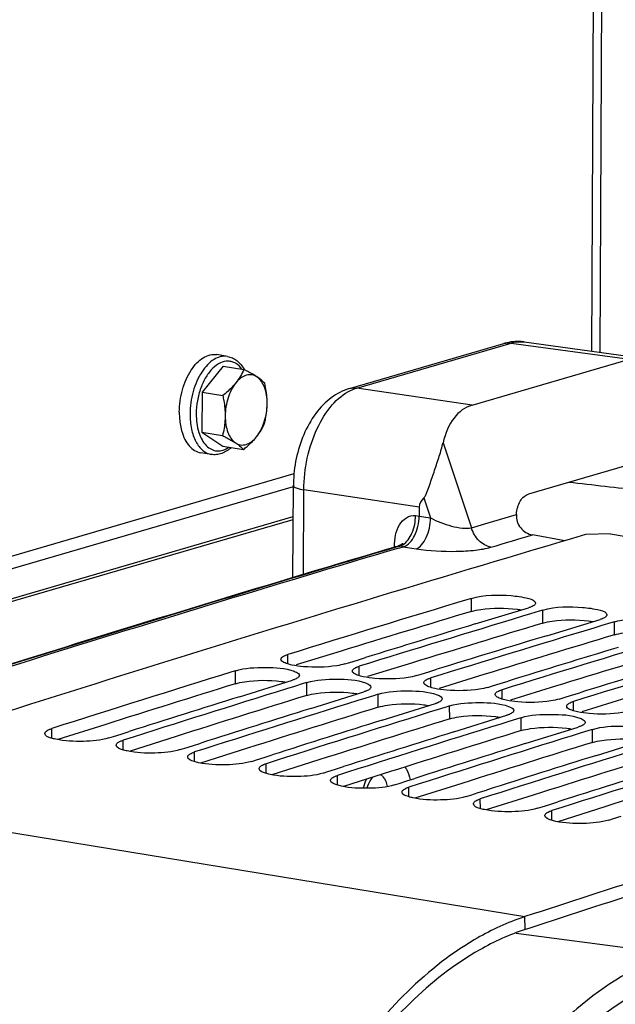
# Model space of a CAD drawing. Units: millimetres. Extents: x 0 to 594, y 0 to 420.
# Drawn here: x 287 to 294, y 83 to 94 of the extents above; entities that cross this region are included whole.
import ezdxf

# ---------------------------------------------------------------- set-up
doc = ezdxf.new("R2010")
doc.units = ezdxf.units.MM
doc.header["$LTSCALE"] = 32.67
doc.layers.get('0').update_dxf_attribs({"linetype": 'CONTINUOUS'})
doc.layers.add('SOLIDES', color=7, linetype='CONTINUOUS')

msp = doc.modelspace()

# ---------------------------------------------------------------- linework, layer by layer
at = {"color": 7, "linetype": 'CONTINUOUS'}
for p, q in [((289.460678, 90.60488), (289.339783, 90.624707)), ((289.412482, 90.496507), (289.17464, 90.20214)), ((289.412482, 90.496507), (289.645628, 90.458271)), ((289.17464, 90.20214), (289.172506, 89.751286)), ((289.17464, 90.20214), (289.407785, 90.163904)), ((289.172506, 89.751286), (289.405651, 89.71305)), ((289.172506, 89.751286), (289.408214, 89.594799)), ((289.408214, 89.594799), (289.64136, 89.556564)), ((289.279421, 89.499644), (289.158525, 89.519471)), ((293.781342, 88.604084), (293.501744, 88.595679)), ((293.781342, 88.604084), (295.232088, 88.366164)), ((292.214222, 87.876965), (292.173634, 87.864727)), ((292.257052, 87.589134), (292.858997, 87.771223)), ((292.879772, 87.702423), (292.789957, 87.67529)), ((292.979604, 87.732549), (292.879772, 87.702423)), ((293.020191, 87.744787), (292.979604, 87.732549)), ((293.063022, 87.456956), (293.664967, 87.639045)), ((293.685741, 87.570245), (293.595926, 87.543112)), ((293.785573, 87.600371), (293.685741, 87.570245)), ((293.826161, 87.612609), (293.785573, 87.600371)), ((290.786886, 87.139112), (290.840848, 87.155762)), ((290.840848, 87.155762), (290.92665, 87.182217)), ((290.92665, 87.182217), (291.01712, 87.210083)), ((289.550081, 87.06151), (289.508967, 87.048732)), ((291.592856, 87.006934), (291.646817, 87.023584)), ((291.646817, 87.023584), (291.73262, 87.050039)), ((291.73262, 87.050039), (291.82309, 87.077905)), ((289.596193, 86.76913), (290.194857, 86.955768)), ((290.302451, 86.912673), (290.216581, 86.885963)), ((290.314937, 86.916554), (290.302451, 86.912673)), ((290.356051, 86.929332), (290.314937, 86.916554)), ((292.452787, 86.891406), (292.53859, 86.917861)), ((292.53859, 86.917861), (292.62906, 86.945727)), ((290.216581, 86.885963), (290.125818, 86.857703)), ((290.402163, 86.636952), (291.000827, 86.82359)), ((291.162021, 86.797154), (291.120907, 86.784376)), ((292.398825, 86.874755), (292.452787, 86.891406)), ((293.344559, 86.785683), (293.435029, 86.813549)), ((291.022551, 86.753785), (290.931788, 86.725525)), ((291.10842, 86.780494), (291.022551, 86.753785)), ((291.120907, 86.784376), (291.10842, 86.780494)), ((291.208133, 86.504774), (291.806797, 86.691411)), ((293.204795, 86.742577), (293.258757, 86.759228)), ((293.258757, 86.759228), (293.344559, 86.785683)), ((291.828521, 86.621606), (291.737758, 86.593346)), ((291.91439, 86.648316), (291.828521, 86.621606)), ((291.926877, 86.652198), (291.91439, 86.648316)), ((291.967991, 86.664976), (291.926877, 86.652198)), ((292.014103, 86.372595), (292.612766, 86.559233)), ((292.634491, 86.489428), (292.543728, 86.461168)), ((292.72036, 86.516138), (292.634491, 86.489428)), ((292.732846, 86.52002), (292.72036, 86.516138)), ((292.77396, 86.532798), (292.732846, 86.52002)), ((288.175394, 86.321198), (288.261592, 86.348573)), ((288.261592, 86.348573), (288.353013, 86.377579)), ((292.820072, 86.240417), (293.418736, 86.427055)), ((293.44046, 86.35725), (293.349697, 86.32899)), ((293.52633, 86.38396), (293.44046, 86.35725)), ((293.538816, 86.387842), (293.52633, 86.38396)), ((293.57993, 86.400619), (293.538816, 86.387842)), ((288.122786, 86.304477), (288.175394, 86.321198)), ((289.067561, 86.216395), (289.158983, 86.245401)), ((293.626042, 86.108239), (294.224706, 86.294877)), ((288.928756, 86.172299), (288.981364, 86.189019)), ((288.981364, 86.189019), (289.067561, 86.216395)), ((289.734725, 86.040121), (289.787334, 86.056841)), ((289.787334, 86.056841), (289.873531, 86.084217)), ((289.873531, 86.084217), (289.964953, 86.113223)), ((290.540695, 85.907943), (290.593303, 85.924663)), ((290.593303, 85.924663), (290.679501, 85.952038)), ((290.679501, 85.952038), (290.770922, 85.981045)), ((291.399273, 85.792485), (291.485471, 85.81986)), ((291.485471, 85.81986), (291.576892, 85.848866)), ((291.346665, 85.775765), (291.399273, 85.792485)), ((292.205243, 85.660307), (292.29144, 85.687682)), ((292.29144, 85.687682), (292.382862, 85.716688)), ((292.152635, 85.643586), (292.205243, 85.660307)), ((293.09741, 85.555504), (293.188832, 85.58451)), ((292.958604, 85.511408), (293.011212, 85.528129)), ((293.011212, 85.528129), (293.09741, 85.555504)), ((293.764574, 85.37923), (293.817182, 85.395951)), ((293.817182, 85.395951), (293.90338, 85.423326))]:
    msp.add_line(p, q, dxfattribs=at)
at = {"color": 9, "linetype": 'CONTINUOUS'}
for p, q in [((292.214083, 87.730711), (292.214222, 87.876965)), ((293.020053, 87.598533), (293.020191, 87.744787)), ((293.826023, 87.466354), (293.826161, 87.612609)), ((290.142293, 87.138389), (290.14211, 87.244854)), ((289.550443, 86.915408), (289.550081, 87.06151)), ((290.948262, 87.006211), (290.94808, 87.112676)), ((290.356412, 86.78323), (290.356051, 86.929332)), ((291.754232, 86.874033), (291.75405, 86.980498)), ((291.162382, 86.651052), (291.162021, 86.797154)), ((292.560202, 86.741855), (292.560019, 86.84832)), ((293.366172, 86.609677), (293.365989, 86.716142)), ((291.968352, 86.518874), (291.967991, 86.664976)), ((292.774322, 86.386696), (292.77396, 86.532798)), ((287.478568, 86.301554), (287.47801, 86.41022)), ((293.580291, 86.254518), (293.57993, 86.400619)), ((288.284538, 86.169376), (288.28398, 86.278042)), ((289.090508, 86.037198), (289.08995, 86.145863)), ((289.896477, 85.90502), (289.895919, 86.013685)), ((290.702447, 85.772842), (290.701889, 85.881507)), ((284.193853, 85.704307), (292.817729, 84.29)), ((291.508417, 85.640663), (291.507859, 85.749329)), ((292.314387, 85.508485), (292.313829, 85.617151)), ((293.120356, 85.376307), (293.119798, 85.484973)), ((292.818958, 84.144175), (292.817729, 84.29)), ((292.71786, 84.105285), (294.470866, 83.873102))]:
    msp.add_line(p, q, dxfattribs=at)
at = {"color": 3, "linetype": 'CONTINUOUS'}
for p, q in [((290.742653, 87.283377), (290.235926, 87.127583)), ((291.548622, 87.151199), (291.041896, 86.995405)), ((292.354592, 87.019021), (291.847866, 86.863226)), ((293.160562, 86.886842), (292.653836, 86.731048)), ((293.966532, 86.754664), (293.459805, 86.59887)), ((288.075741, 86.453413), (287.545462, 86.285438)), ((288.881711, 86.321235), (288.351432, 86.15326)), ((289.687681, 86.189057), (289.157401, 86.021082)), ((290.49365, 86.056879), (289.963371, 85.888904)), ((291.29962, 85.9247), (290.769341, 85.756726)), ((292.10559, 85.792522), (291.575311, 85.624548)), ((292.91156, 85.660344), (292.38128, 85.492369)), ((293.717529, 85.528166), (293.18725, 85.360191)), ((292.86048, 84.157742), (292.818958, 84.144175))]:
    msp.add_line(p, q, dxfattribs=at)
at = {"color": 7, "linetype": 'CONTINUOUS'}
for centre, radius, start, end in [((289.284037, 90.251075), 0.420358, 29.1003807, 29.8172621), ((289.53837, 89.932263), 0.617166, 195.16603, 195.8236374), ((386.590822, -227.503824), 329.521581, 106.40933015, 108.10409423), ((387.097566, -226.870541), 328.738257, 106.78327347, 107.15346415), ((387.930016, -227.089139), 328.828643, 106.81786076, 107.15343188), ((387.788624, -227.126699), 328.895632, 106.88559701, 107.11146932), ((388.735986, -227.221317), 328.828643, 106.81786076, 107.15343188), ((388.594593, -227.258877), 328.895632, 106.88559701, 107.11146932), ((389.541955, -227.353495), 328.828643, 106.81786076, 107.15343188), ((389.400563, -227.391055), 328.895632, 106.88559701, 107.11146932), ((390.347925, -227.485673), 328.828643, 106.81786076, 107.15343188), ((390.206533, -227.523233), 328.895632, 106.88559701, 107.11146932), ((387.858796, -229.327912), 331.310836, 107.26854219, 107.63671861), ((388.692465, -229.547834), 331.402847, 107.30285504, 107.63668619), ((388.551559, -229.585047), 331.469651, 107.36964642, 107.59494135), ((389.498435, -229.680012), 331.402847, 107.30285504, 107.63668619), ((389.357529, -229.717225), 331.469651, 107.36964642, 107.59494135), ((390.304404, -229.81219), 331.402847, 107.30285504, 107.63668619), ((390.163499, -229.849403), 331.469651, 107.36964642, 107.59494135), ((391.110374, -229.944368), 331.402847, 107.30285504, 107.63668619), ((390.969469, -229.981581), 331.469651, 107.36964642, 107.59494135), ((391.916344, -230.076546), 331.402847, 107.30285504, 107.63668619), ((391.775438, -230.113759), 331.469651, 107.36964642, 107.59494135), ((392.722314, -230.208724), 331.402847, 107.30285504, 107.63668619), ((392.581408, -230.245938), 331.469651, 107.36964642, 107.59494135), ((393.528283, -230.340903), 331.402847, 107.30285504, 107.63668619), ((393.387378, -230.378116), 331.469651, 107.36964642, 107.59494135), ((396.38547, -232.6002), 333.385176, 107.56986622, 108.09870258), ((293.62028, 81.834639), 2.583193, 108.1003154, 109.2200939)]:
    msp.add_arc(centre, radius, start, end, dxfattribs=at)
at = {"color": 3, "linetype": 'CONTINUOUS'}
for centre, radius, start, end in [((386.990558, -226.664458), 328.370069, 106.77577564, 107.04412145), ((387.796528, -226.796636), 328.370069, 106.77577564, 107.04412145), ((388.602498, -226.928815), 328.370069, 106.77577564, 107.04412145), ((389.408468, -227.060993), 328.370069, 106.77577564, 107.04412145), ((387.747679, -229.117377), 330.937182, 107.26098681, 107.52854076), ((388.553648, -229.249555), 330.937182, 107.26098681, 107.52854076), ((389.359618, -229.381733), 330.937182, 107.26098681, 107.52854076), ((390.165588, -229.513911), 330.937182, 107.26098681, 107.52854076), ((390.971558, -229.646089), 330.937182, 107.26098681, 107.52854076), ((391.777527, -229.778267), 330.937182, 107.26098681, 107.52854076), ((392.583497, -229.910445), 330.937182, 107.26098681, 107.52854076), ((393.389467, -230.042624), 330.937182, 107.26098681, 107.52854076), ((396.354809, -232.647835), 333.281938, 107.56240284, 108.09122587)]:
    msp.add_arc(centre, radius, start, end, dxfattribs=at)
at = {"color": 7, "linetype": 'CONTINUOUS'}
for points, knots in [([(288.917669, 89.975572), (288.918071, 90.060633), (288.936144, 90.187944), (288.991363, 90.344353), (289.045693, 90.447155), (289.110567, 90.531063), (289.183275, 90.591969), (289.261076, 90.626316), (289.315057, 90.62876), (289.339768, 90.624709)], [0, 0, 0, 0, 0.299027506, 0.444987389, 0.581855699, 0.705988209, 0.81563926, 0.911971811, 1, 1, 1, 1]), ([(289.460678, 90.60488), (289.479803, 90.601743), (289.517798, 90.590135), (289.587737, 90.547045), (289.627719, 90.496779), (289.648746, 90.460092)], [0, 0, 0, 0, 0.237889214, 0.480951488, 1, 1, 1, 1]), ([(289.645628, 90.458271), (289.634691, 90.4321), (289.608622, 90.378916), (289.574775, 90.330219), (289.555501, 90.306365)], [0, 0, 0, 0, 0.480501327, 1, 1, 1, 1]), ([(289.792277, 90.375306), (289.781805, 90.382258), (289.734233, 90.412183), (289.684522, 90.438538), (289.645628, 90.458271)], [0, 0, 0, 0, 0.223723834, 1, 1, 1, 1]), ([(289.792277, 90.375306), (289.775291, 90.386582), (289.735957, 90.402677), (289.670317, 90.396698), (289.607528, 90.362677), (289.572231, 90.327071), (289.555501, 90.306365)], [0, 0, 0, 0, 0.225522155, 0.451867746, 0.705543196, 1, 1, 1, 1]), ([(289.881336, 90.301785), (289.875851, 90.307725), (289.848723, 90.335151), (289.817656, 90.358457), (289.792277, 90.375306)], [0, 0, 0, 0, 0.209747913, 1, 1, 1, 1]), ([(289.909064, 90.071636), (289.90922, 90.104635), (289.9046, 90.168128), (289.877564, 90.275989), (289.832752, 90.348434), (289.792277, 90.375306)], [0, 0, 0, 0, 0.295465457, 0.565007804, 1, 1, 1, 1]), ([(289.555501, 90.306365), (289.545236, 90.293661), (289.500173, 90.242004), (289.448484, 90.196522), (289.407785, 90.163904)], [0, 0, 0, 0, 0.238482832, 1, 1, 1, 1]), ([(289.555501, 90.306365), (289.515807, 90.257237), (289.456914, 90.135163), (289.43584, 90.002771), (289.435513, 89.933755)], [0, 0, 0, 0, 0.477843708, 1, 1, 1, 1]), ([(289.909064, 90.071636), (289.909155, 90.090804), (289.906793, 90.168202), (289.894104, 90.244997), (289.881336, 90.301785)], [0, 0, 0, 0, 0.247741413, 1, 1, 1, 1]), ([(289.407785, 90.163904), (289.412062, 90.144883), (289.427605, 90.06913), (289.435787, 89.991614), (289.435513, 89.933755)], [0, 0, 0, 0, 0.252026406, 1, 1, 1, 1]), ([(289.789075, 89.699025), (289.82877, 89.748153), (289.887662, 89.870228), (289.908737, 90.002619), (289.909064, 90.071636)], [0, 0, 0, 0, 0.477843708, 1, 1, 1, 1]), ([(289.879202, 89.850931), (289.88368, 89.868633), (289.900339, 89.941065), (289.908798, 90.015561), (289.909064, 90.071636)], [0, 0, 0, 0, 0.245642073, 1, 1, 1, 1]), ([(288.917669, 89.975572), (288.917583, 89.957585), (288.919321, 89.888739), (288.929384, 89.819918), (288.942699, 89.770802)], [0, 0, 0, 0, 0.261153358, 1, 1, 1, 1]), ([(289.435513, 89.933755), (289.435423, 89.914797), (289.432495, 89.840448), (289.419237, 89.766753), (289.405651, 89.71305)], [0, 0, 0, 0, 0.254978201, 1, 1, 1, 1]), ([(289.435513, 89.933755), (289.435357, 89.900755), (289.439977, 89.837262), (289.467013, 89.729401), (289.511825, 89.656956), (289.5523, 89.630085)], [0, 0, 0, 0, 0.295465457, 0.565007804, 1, 1, 1, 1]), ([(289.789075, 89.699025), (289.808349, 89.722879), (289.842196, 89.771576), (289.868265, 89.824759), (289.879202, 89.850931)], [0, 0, 0, 0, 0.519498698, 1, 1, 1, 1]), ([(288.944591, 89.763976), (288.953759, 89.731629), (288.976074, 89.671825), (289.025026, 89.595654), (289.086192, 89.541768), (289.134704, 89.523377), (289.158541, 89.519469)], [0, 0, 0, 0, 0.295335227, 0.556844477, 0.78781615, 1, 1, 1, 1]), ([(289.405651, 89.71305), (289.419328, 89.706111), (289.469207, 89.680296), (289.518274, 89.652674), (289.5523, 89.630085)], [0, 0, 0, 0, 0.27299615, 1, 1, 1, 1]), ([(289.5523, 89.630085), (289.569285, 89.618808), (289.60862, 89.602713), (289.674259, 89.608692), (289.737049, 89.642714), (289.772346, 89.67832), (289.789075, 89.699025)], [0, 0, 0, 0, 0.225522155, 0.451867746, 0.705543196, 1, 1, 1, 1]), ([(289.64136, 89.556564), (289.655269, 89.567711), (289.70796, 89.611383), (289.757245, 89.65963), (289.789075, 89.699025)], [0, 0, 0, 0, 0.260323442, 1, 1, 1, 1]), ([(289.506092, 89.578749), (289.474247, 89.550116), (289.419859, 89.514438), (289.338925, 89.495385), (289.298755, 89.496473), (289.279421, 89.499644)], [0, 0, 0, 0, 0.519436752, 0.76235955, 1, 1, 1, 1]), ([(289.5523, 89.630085), (289.561754, 89.623808), (289.593389, 89.601809), (289.622906, 89.576544), (289.64136, 89.556564)], [0, 0, 0, 0, 0.294400863, 1, 1, 1, 1]), ([(292.214222, 87.876965), (292.356989, 87.920003), (292.595422, 87.919341), (292.807305, 87.892536), (292.936515, 87.854993), (292.93648, 87.824049)], [0, 0, 0, 0, 0.603010447, 0.874865219, 1, 1, 1, 1]), ([(292.924716, 87.80261), (292.92004, 87.798385), (292.90808, 87.790363), (292.89512, 87.784321), (292.887745, 87.781294)], [0, 0, 0, 0, 0.441493132, 1, 1, 1, 1]), ([(292.93648, 87.824049), (292.936476, 87.820317), (292.933852, 87.811968), (292.928129, 87.805696), (292.924716, 87.80261)], [0, 0, 0, 0, 0.447833396, 1, 1, 1, 1]), ([(292.887745, 87.781294), (292.883265, 87.779456), (292.873754, 87.775878), (292.864085, 87.772757), (292.858997, 87.771223)], [0, 0, 0, 0, 0.476785224, 1, 1, 1, 1]), ([(293.020191, 87.744787), (293.162959, 87.787825), (293.401392, 87.787163), (293.613275, 87.760358), (293.742484, 87.722815), (293.74245, 87.691871)], [0, 0, 0, 0, 0.603010447, 0.874865219, 1, 1, 1, 1]), ([(293.74245, 87.691871), (293.742445, 87.688139), (293.739822, 87.67979), (293.734099, 87.673517), (293.730685, 87.670432)], [0, 0, 0, 0, 0.447833396, 1, 1, 1, 1]), ([(293.693715, 87.649116), (293.689235, 87.647277), (293.679724, 87.6437), (293.670055, 87.640578), (293.664967, 87.639045)], [0, 0, 0, 0, 0.476785224, 1, 1, 1, 1]), ([(293.730685, 87.670432), (293.72601, 87.666206), (293.71405, 87.658185), (293.70109, 87.652143), (293.693715, 87.649116)], [0, 0, 0, 0, 0.441493132, 1, 1, 1, 1]), ([(293.826161, 87.612609), (293.93527, 87.6455), (294.160599, 87.652549), (294.387952, 87.642896), (294.490251, 87.605338)], [0, 0, 0, 0, 0.511174342, 1, 1, 1, 1]), ([(290.113362, 87.23455), (290.117841, 87.236429), (290.127349, 87.240087), (290.137021, 87.243283), (290.14211, 87.244854)], [0, 0, 0, 0, 0.476938987, 1, 1, 1, 1]), ([(290.064628, 87.190882), (290.064601, 87.205324), (290.087018, 87.222576), (290.106152, 87.231524), (290.113362, 87.23455)], [0, 0, 0, 0, 0.648746172, 1, 1, 1, 1]), ([(290.122796, 87.144644), (290.114311, 87.147792), (290.092454, 87.156897), (290.064659, 87.174681), (290.064628, 87.190882)], [0, 0, 0, 0, 0.358396298, 1, 1, 1, 1]), ([(290.786886, 87.139112), (290.756404, 87.129703), (290.602296, 87.099294), (290.443745, 87.097102), (290.319496, 87.10767)], [0, 0, 0, 0, 0.203714026, 1, 1, 1, 1]), ([(289.550081, 87.06151), (289.658969, 87.095344), (289.884402, 87.103398), (290.112014, 87.094182), (290.214171, 87.056263)], [0, 0, 0, 0, 0.511336476, 1, 1, 1, 1]), ([(290.214171, 87.056263), (290.222655, 87.053114), (290.244527, 87.043999), (290.272302, 87.026182), (290.272339, 87.009967)], [0, 0, 0, 0, 0.358203456, 1, 1, 1, 1]), ([(290.870598, 87.058704), (290.870591, 87.062508), (290.873186, 87.071004), (290.878931, 87.077443), (290.882362, 87.080606)], [0, 0, 0, 0, 0.449084131, 1, 1, 1, 1]), ([(290.928766, 87.012466), (290.920281, 87.015613), (290.898424, 87.024719), (290.870629, 87.042502), (290.870598, 87.058704)], [0, 0, 0, 0, 0.358396298, 1, 1, 1, 1]), ([(290.882362, 87.080606), (290.887027, 87.084906), (290.898972, 87.09309), (290.911951, 87.099274), (290.919332, 87.102372)], [0, 0, 0, 0, 0.442167707, 1, 1, 1, 1]), ([(290.919332, 87.102372), (290.92381, 87.104251), (290.933319, 87.107909), (290.942991, 87.111105), (290.94808, 87.112676)], [0, 0, 0, 0, 0.476938987, 1, 1, 1, 1]), ([(290.223605, 86.966133), (290.219127, 86.964244), (290.209619, 86.960566), (290.199947, 86.957349), (290.194857, 86.955768)], [0, 0, 0, 0, 0.476965802, 1, 1, 1, 1]), ([(290.260575, 86.987994), (290.255911, 86.983679), (290.243969, 86.975464), (290.230987, 86.969248), (290.223605, 86.966133)], [0, 0, 0, 0, 0.442267311, 1, 1, 1, 1]), ([(290.272339, 87.009967), (290.272348, 87.006154), (290.269755, 86.997635), (290.264008, 86.99117), (290.260575, 86.987994)], [0, 0, 0, 0, 0.449203029, 1, 1, 1, 1]), ([(290.356051, 86.929332), (290.464939, 86.963165), (290.690372, 86.97122), (290.917983, 86.962004), (291.02014, 86.924085)], [0, 0, 0, 0, 0.511336476, 1, 1, 1, 1]), ([(291.02014, 86.924085), (291.028625, 86.920936), (291.050497, 86.911821), (291.078271, 86.894004), (291.078309, 86.877789)], [0, 0, 0, 0, 0.358203456, 1, 1, 1, 1]), ([(291.592856, 87.006934), (291.562373, 86.997525), (291.408266, 86.967116), (291.249715, 86.964924), (291.125466, 86.975492)], [0, 0, 0, 0, 0.203714026, 1, 1, 1, 1]), ([(291.676568, 86.926526), (291.67656, 86.930329), (291.679156, 86.938826), (291.684901, 86.945265), (291.688332, 86.948427)], [0, 0, 0, 0, 0.449084131, 1, 1, 1, 1]), ([(291.734736, 86.880288), (291.726251, 86.883435), (291.704394, 86.892541), (291.676598, 86.910324), (291.676568, 86.926526)], [0, 0, 0, 0, 0.358396298, 1, 1, 1, 1]), ([(291.688332, 86.948427), (291.692997, 86.952728), (291.704942, 86.960912), (291.71792, 86.967096), (291.725302, 86.970194)], [0, 0, 0, 0, 0.442167707, 1, 1, 1, 1]), ([(291.725302, 86.970194), (291.72978, 86.972073), (291.739289, 86.975731), (291.74896, 86.978927), (291.75405, 86.980498)], [0, 0, 0, 0, 0.476938987, 1, 1, 1, 1]), ([(291.029575, 86.833955), (291.025097, 86.832066), (291.015588, 86.828387), (291.005916, 86.825171), (291.000827, 86.82359)], [0, 0, 0, 0, 0.476965802, 1, 1, 1, 1]), ([(291.066545, 86.855816), (291.061881, 86.851501), (291.049938, 86.843286), (291.036957, 86.837069), (291.029575, 86.833955)], [0, 0, 0, 0, 0.442267311, 1, 1, 1, 1]), ([(291.078309, 86.877789), (291.078317, 86.873975), (291.075725, 86.865457), (291.069977, 86.858992), (291.066545, 86.855816)], [0, 0, 0, 0, 0.449203029, 1, 1, 1, 1]), ([(291.162021, 86.797154), (291.270909, 86.830987), (291.496341, 86.839042), (291.723953, 86.829826), (291.82611, 86.791907)], [0, 0, 0, 0, 0.511336476, 1, 1, 1, 1]), ([(291.82611, 86.791907), (291.834594, 86.788757), (291.856467, 86.779643), (291.884241, 86.761826), (291.884278, 86.745611)], [0, 0, 0, 0, 0.358203456, 1, 1, 1, 1]), ([(292.398825, 86.874755), (292.368343, 86.865347), (292.214235, 86.834938), (292.055684, 86.832746), (291.931436, 86.843314)], [0, 0, 0, 0, 0.203714026, 1, 1, 1, 1]), ([(292.482537, 86.794348), (292.48253, 86.798151), (292.485126, 86.806648), (292.490871, 86.813087), (292.494301, 86.816249)], [0, 0, 0, 0, 0.449084131, 1, 1, 1, 1]), ([(292.540705, 86.74811), (292.53222, 86.751257), (292.510364, 86.760363), (292.482568, 86.778146), (292.482537, 86.794348)], [0, 0, 0, 0, 0.358396298, 1, 1, 1, 1]), ([(292.494301, 86.816249), (292.498967, 86.82055), (292.510912, 86.828733), (292.52389, 86.834918), (292.531272, 86.838015)], [0, 0, 0, 0, 0.442167707, 1, 1, 1, 1]), ([(292.531272, 86.838015), (292.53575, 86.839895), (292.545259, 86.843553), (292.55493, 86.846749), (292.560019, 86.84832)], [0, 0, 0, 0, 0.476938987, 1, 1, 1, 1]), ([(291.835544, 86.701777), (291.831066, 86.699888), (291.821558, 86.696209), (291.811886, 86.692993), (291.806797, 86.691411)], [0, 0, 0, 0, 0.476965802, 1, 1, 1, 1]), ([(291.872514, 86.723638), (291.86785, 86.719323), (291.855908, 86.711108), (291.842927, 86.704891), (291.835544, 86.701777)], [0, 0, 0, 0, 0.442267311, 1, 1, 1, 1]), ([(291.884278, 86.745611), (291.884287, 86.741797), (291.881694, 86.733278), (291.875947, 86.726813), (291.872514, 86.723638)], [0, 0, 0, 0, 0.449203029, 1, 1, 1, 1]), ([(291.967991, 86.664976), (292.076879, 86.698809), (292.302311, 86.706864), (292.529923, 86.697648), (292.63208, 86.659729)], [0, 0, 0, 0, 0.511336476, 1, 1, 1, 1]), ([(293.204795, 86.742577), (293.174313, 86.733169), (293.020205, 86.70276), (292.861654, 86.700568), (292.737406, 86.711136)], [0, 0, 0, 0, 0.203714026, 1, 1, 1, 1]), ([(293.288507, 86.66217), (293.2885, 86.665973), (293.291096, 86.67447), (293.296841, 86.680909), (293.300271, 86.684071)], [0, 0, 0, 0, 0.449084131, 1, 1, 1, 1]), ([(293.300271, 86.684071), (293.304937, 86.688372), (293.316881, 86.696555), (293.32986, 86.70274), (293.337241, 86.705837)], [0, 0, 0, 0, 0.442167707, 1, 1, 1, 1]), ([(293.337241, 86.705837), (293.34172, 86.707716), (293.351228, 86.711375), (293.3609, 86.714571), (293.365989, 86.716142)], [0, 0, 0, 0, 0.476938987, 1, 1, 1, 1]), ([(292.63208, 86.659729), (292.640564, 86.656579), (292.662436, 86.647465), (292.690211, 86.629648), (292.690248, 86.613433)], [0, 0, 0, 0, 0.358203456, 1, 1, 1, 1]), ([(292.678484, 86.59146), (292.67382, 86.587145), (292.661878, 86.57893), (292.648897, 86.572713), (292.641514, 86.569599)], [0, 0, 0, 0, 0.442267311, 1, 1, 1, 1]), ([(292.690248, 86.613433), (292.690257, 86.609619), (292.687664, 86.6011), (292.681917, 86.594635), (292.678484, 86.59146)], [0, 0, 0, 0, 0.449203029, 1, 1, 1, 1]), ([(292.77396, 86.532798), (292.882848, 86.566631), (293.108281, 86.574686), (293.335893, 86.565469), (293.43805, 86.52755)], [0, 0, 0, 0, 0.511336476, 1, 1, 1, 1]), ([(293.346675, 86.615931), (293.33819, 86.619079), (293.316333, 86.628185), (293.288538, 86.645968), (293.288507, 86.66217)], [0, 0, 0, 0, 0.358396298, 1, 1, 1, 1]), ([(294.010765, 86.610399), (293.980283, 86.60099), (293.826175, 86.570582), (293.667624, 86.568389), (293.543375, 86.578958)], [0, 0, 0, 0, 0.203714026, 1, 1, 1, 1]), ([(292.641514, 86.569599), (292.637036, 86.56771), (292.627528, 86.564031), (292.617856, 86.560815), (292.612766, 86.559233)], [0, 0, 0, 0, 0.476965802, 1, 1, 1, 1]), ([(293.43805, 86.52755), (293.446534, 86.524401), (293.468406, 86.515287), (293.496181, 86.49747), (293.496218, 86.481255)], [0, 0, 0, 0, 0.358203456, 1, 1, 1, 1]), ([(293.484454, 86.459282), (293.47979, 86.454967), (293.467848, 86.446751), (293.454866, 86.440535), (293.447484, 86.437421)], [0, 0, 0, 0, 0.442267311, 1, 1, 1, 1]), ([(293.496218, 86.481255), (293.496227, 86.477441), (293.493634, 86.468922), (293.487887, 86.462457), (293.484454, 86.459282)], [0, 0, 0, 0, 0.449203029, 1, 1, 1, 1]), ([(287.400533, 86.354872), (287.400455, 86.369512), (287.422742, 86.387253), (287.442037, 86.396506), (287.449263, 86.399621)], [0, 0, 0, 0, 0.650383099, 1, 1, 1, 1]), ([(287.523923, 86.289476), (287.506468, 86.293267), (287.465568, 86.304789), (287.400689, 86.325452), (287.400533, 86.354872)], [0, 0, 0, 0, 0.377774344, 1, 1, 1, 1]), ([(287.449263, 86.399621), (287.453739, 86.401551), (287.463245, 86.40531), (287.47292, 86.408601), (287.47801, 86.41022)], [0, 0, 0, 0, 0.477120452, 1, 1, 1, 1]), ([(293.447484, 86.437421), (293.443006, 86.435532), (293.433498, 86.431853), (293.423826, 86.428636), (293.418736, 86.427055)], [0, 0, 0, 0, 0.476965802, 1, 1, 1, 1]), ([(293.57993, 86.400619), (293.688818, 86.434453), (293.914251, 86.442508), (294.141862, 86.433291), (294.244019, 86.395372)], [0, 0, 0, 0, 0.511336476, 1, 1, 1, 1]), ([(288.122786, 86.304477), (288.030588, 86.275166), (287.827472, 86.26012), (287.625587, 86.267392), (287.523923, 86.289476)], [0, 0, 0, 0, 0.481844124, 1, 1, 1, 1]), ([(288.206503, 86.222694), (288.206482, 86.22658), (288.209047, 86.235247), (288.214815, 86.241879), (288.218265, 86.245133)], [0, 0, 0, 0, 0.450401127, 1, 1, 1, 1]), ([(288.218265, 86.245133), (288.222919, 86.249522), (288.234845, 86.257899), (288.247844, 86.264258), (288.255233, 86.267443)], [0, 0, 0, 0, 0.442937055, 1, 1, 1, 1]), ([(288.255233, 86.267443), (288.259709, 86.269373), (288.269214, 86.273132), (288.278889, 86.276423), (288.28398, 86.278042)], [0, 0, 0, 0, 0.477120452, 1, 1, 1, 1]), ([(288.329893, 86.157298), (288.312437, 86.161089), (288.271538, 86.172611), (288.206659, 86.193274), (288.206503, 86.222694)], [0, 0, 0, 0, 0.377774344, 1, 1, 1, 1]), ([(288.928756, 86.172299), (288.836558, 86.142988), (288.633442, 86.127942), (288.431557, 86.135214), (288.329893, 86.157298)], [0, 0, 0, 0, 0.481844124, 1, 1, 1, 1]), ([(289.024235, 86.112954), (289.028889, 86.117344), (289.040815, 86.125721), (289.053814, 86.13208), (289.061203, 86.135265)], [0, 0, 0, 0, 0.442937055, 1, 1, 1, 1]), ([(289.061203, 86.135265), (289.065679, 86.137195), (289.075184, 86.140954), (289.084859, 86.144245), (289.08995, 86.145863)], [0, 0, 0, 0, 0.477120452, 1, 1, 1, 1]), ([(289.012472, 86.090516), (289.012452, 86.094401), (289.015016, 86.103069), (289.020785, 86.109701), (289.024235, 86.112954)], [0, 0, 0, 0, 0.450401127, 1, 1, 1, 1]), ([(289.135862, 86.02512), (289.118407, 86.028911), (289.077507, 86.040433), (289.012629, 86.061095), (289.012472, 86.090516)], [0, 0, 0, 0, 0.377774344, 1, 1, 1, 1]), ([(289.734725, 86.040121), (289.642528, 86.010809), (289.439412, 85.995764), (289.237527, 86.003036), (289.135862, 86.02512)], [0, 0, 0, 0, 0.481844124, 1, 1, 1, 1]), ([(289.818442, 85.958337), (289.818422, 85.962223), (289.820986, 85.970891), (289.826755, 85.977523), (289.830204, 85.980776)], [0, 0, 0, 0, 0.450401127, 1, 1, 1, 1]), ([(289.941832, 85.892941), (289.924377, 85.896733), (289.883477, 85.908254), (289.818599, 85.928917), (289.818442, 85.958337)], [0, 0, 0, 0, 0.377774344, 1, 1, 1, 1]), ([(289.830204, 85.980776), (289.834859, 85.985166), (289.846785, 85.993542), (289.859784, 85.999902), (289.867173, 86.003087)], [0, 0, 0, 0, 0.442937055, 1, 1, 1, 1]), ([(289.867173, 86.003087), (289.871649, 86.005016), (289.881154, 86.008776), (289.890829, 86.012067), (289.895919, 86.013685)], [0, 0, 0, 0, 0.477120452, 1, 1, 1, 1]), ([(290.540695, 85.907943), (290.448498, 85.878631), (290.245382, 85.863585), (290.043497, 85.870858), (289.941832, 85.892941)], [0, 0, 0, 0, 0.481844124, 1, 1, 1, 1]), ([(290.624412, 85.826159), (290.624391, 85.830045), (290.626956, 85.838713), (290.632725, 85.845345), (290.636174, 85.848598)], [0, 0, 0, 0, 0.450401127, 1, 1, 1, 1]), ([(290.747802, 85.760763), (290.730347, 85.764555), (290.689447, 85.776076), (290.624568, 85.796739), (290.624412, 85.826159)], [0, 0, 0, 0, 0.377774344, 1, 1, 1, 1]), ([(290.636174, 85.848598), (290.640828, 85.852988), (290.652754, 85.861364), (290.665754, 85.867724), (290.673142, 85.870909)], [0, 0, 0, 0, 0.442937055, 1, 1, 1, 1]), ([(290.673142, 85.870909), (290.677618, 85.872838), (290.687124, 85.876598), (290.696799, 85.879889), (290.701889, 85.881507)], [0, 0, 0, 0, 0.477120452, 1, 1, 1, 1]), ([(291.346665, 85.775765), (291.254467, 85.746453), (291.051351, 85.731407), (290.849466, 85.738679), (290.747802, 85.760763)], [0, 0, 0, 0, 0.481844124, 1, 1, 1, 1]), ([(291.430382, 85.693981), (291.430361, 85.697867), (291.432926, 85.706535), (291.438694, 85.713167), (291.442144, 85.71642)], [0, 0, 0, 0, 0.450401127, 1, 1, 1, 1]), ([(291.553772, 85.628585), (291.536316, 85.632377), (291.495417, 85.643898), (291.430538, 85.664561), (291.430382, 85.693981)], [0, 0, 0, 0, 0.377774344, 1, 1, 1, 1]), ([(291.442144, 85.71642), (291.446798, 85.72081), (291.458724, 85.729186), (291.471723, 85.735546), (291.479112, 85.738731)], [0, 0, 0, 0, 0.442937055, 1, 1, 1, 1]), ([(291.479112, 85.738731), (291.483588, 85.74066), (291.493093, 85.744419), (291.502768, 85.747711), (291.507859, 85.749329)], [0, 0, 0, 0, 0.477120452, 1, 1, 1, 1]), ([(292.152635, 85.643586), (292.060437, 85.614275), (291.857321, 85.599229), (291.655436, 85.606501), (291.553772, 85.628585)], [0, 0, 0, 0, 0.481844124, 1, 1, 1, 1]), ([(292.236351, 85.561803), (292.236331, 85.565689), (292.238895, 85.574356), (292.244664, 85.580989), (292.248114, 85.584242)], [0, 0, 0, 0, 0.450401127, 1, 1, 1, 1]), ([(292.248114, 85.584242), (292.252768, 85.588631), (292.264694, 85.597008), (292.277693, 85.603368), (292.285082, 85.606553)], [0, 0, 0, 0, 0.442937055, 1, 1, 1, 1]), ([(292.285082, 85.606553), (292.289558, 85.608482), (292.299063, 85.612241), (292.308738, 85.615532), (292.313829, 85.617151)], [0, 0, 0, 0, 0.477120452, 1, 1, 1, 1]), ([(292.359741, 85.496407), (292.342286, 85.500199), (292.301386, 85.51172), (292.236508, 85.532383), (292.236351, 85.561803)], [0, 0, 0, 0, 0.377774344, 1, 1, 1, 1]), ([(292.958604, 85.511408), (292.866407, 85.482097), (292.663291, 85.467051), (292.461406, 85.474323), (292.359741, 85.496407)], [0, 0, 0, 0, 0.481844124, 1, 1, 1, 1]), ([(293.054083, 85.452064), (293.058738, 85.456453), (293.070664, 85.46483), (293.083663, 85.471189), (293.091052, 85.474374)], [0, 0, 0, 0, 0.442937055, 1, 1, 1, 1]), ([(293.091052, 85.474374), (293.095528, 85.476304), (293.105033, 85.480063), (293.114708, 85.483354), (293.119798, 85.484973)], [0, 0, 0, 0, 0.477120452, 1, 1, 1, 1]), ([(293.042321, 85.429625), (293.0423, 85.433511), (293.044865, 85.442178), (293.050634, 85.44881), (293.054083, 85.452064)], [0, 0, 0, 0, 0.450401127, 1, 1, 1, 1]), ([(293.165711, 85.364229), (293.148256, 85.36802), (293.107356, 85.379542), (293.042478, 85.400205), (293.042321, 85.429625)], [0, 0, 0, 0, 0.377774344, 1, 1, 1, 1]), ([(293.764574, 85.37923), (293.672377, 85.349919), (293.469261, 85.334873), (293.267376, 85.342145), (293.165711, 85.364229)], [0, 0, 0, 0, 0.481844124, 1, 1, 1, 1]), ([(292.769898, 84.273848), (292.587782, 84.210363), (291.797618, 83.832255), (291.179462, 83.164338), (290.794172, 82.607488)], [0, 0, 0, 0, 0.221680071, 1, 1, 1, 1])]:
    msp.add_open_spline(points, degree=3, knots=knots, dxfattribs=at)
at = {"color": 9, "linetype": 'CONTINUOUS'}
for points, knots in [([(289.460678, 90.604879), (289.435967, 90.608933), (289.381985, 90.606493), (289.304181, 90.57215), (289.23147, 90.511245), (289.166594, 90.427336), (289.112261, 90.324533), (289.05704, 90.168121), (289.038967, 90.040808), (289.038564, 89.955746)], [0, 0, 0, 0, 0.088028361, 0.184360195, 0.294010627, 0.418143163, 0.555012204, 0.700973738, 1, 1, 1, 1]), ([(289.623978, 90.461862), (289.604819, 90.487631), (289.570072, 90.521572), (289.513448, 90.546169), (289.454346, 90.555465), (289.373989, 90.535737), (289.287794, 90.470297), (289.213361, 90.37162), (289.155343, 90.246927), (289.117985, 90.106123), (289.108694, 90.007245), (289.108459, 89.957754)], [0, 0, 0, 0, 0.102753151, 0.149713521, 0.195758109, 0.292063754, 0.404247309, 0.535913481, 0.684019168, 0.841631867, 1, 1, 1, 1]), ([(289.038564, 89.955746), (289.038295, 89.898913), (289.047684, 89.791654), (289.088255, 89.66738), (289.137611, 89.589015), (289.179552, 89.54464), (289.227056, 89.513564), (289.262032, 89.502497), (289.279421, 89.499645)], [0, 0, 0, 0, 0.307030388, 0.57748721, 0.696457691, 0.804851225, 0.904803476, 1, 1, 1, 1]), ([(289.108459, 89.957754), (289.108127, 89.887447), (289.120085, 89.785039), (289.169217, 89.666264), (289.217072, 89.599391), (289.27635, 89.55442), (289.344566, 89.535812), (289.415775, 89.545833), (289.459015, 89.568572), (289.479757, 89.582948)], [0, 0, 0, 0, 0.316920709, 0.454664002, 0.576012534, 0.683399343, 0.78358082, 0.88624375, 1, 1, 1, 1])]:
    msp.add_open_spline(points, degree=3, knots=knots, dxfattribs=at)
at = {"color": 3, "linetype": 'CONTINUOUS'}
for points, knots in [([(292.214083, 87.730711), (292.24812, 87.740971), (292.41842, 87.77186), (292.593444, 87.771933), (292.729406, 87.75534)], [0, 0, 0, 0, 0.20606104, 1, 1, 1, 1]), ([(292.729406, 87.75534), (292.738296, 87.754255), (292.755624, 87.751949), (292.772891, 87.749215), (292.781289, 87.74776)], [0, 0, 0, 0, 0.512385152, 1, 1, 1, 1]), ([(293.020053, 87.598533), (293.05409, 87.608793), (293.22439, 87.639681), (293.399414, 87.639754), (293.535376, 87.623162)], [0, 0, 0, 0, 0.20606104, 1, 1, 1, 1]), ([(293.535376, 87.623162), (293.544266, 87.622077), (293.561594, 87.619771), (293.57886, 87.617037), (293.587258, 87.615582)], [0, 0, 0, 0, 0.512385152, 1, 1, 1, 1]), ([(293.826023, 87.466354), (293.86006, 87.476615), (294.03036, 87.507503), (294.205384, 87.507576), (294.341346, 87.490983)], [0, 0, 0, 0, 0.20606104, 1, 1, 1, 1]), ([(289.550443, 86.915408), (289.584442, 86.925973), (289.754602, 86.958028), (289.929785, 86.958692), (290.065764, 86.942211)], [0, 0, 0, 0, 0.206300466, 1, 1, 1, 1]), ([(290.356412, 86.78323), (290.390412, 86.793794), (290.560572, 86.82585), (290.735755, 86.826514), (290.871734, 86.810033)], [0, 0, 0, 0, 0.206300466, 1, 1, 1, 1]), ([(291.162382, 86.651052), (291.196381, 86.661616), (291.366542, 86.693672), (291.541724, 86.694336), (291.677704, 86.677854)], [0, 0, 0, 0, 0.206300466, 1, 1, 1, 1]), ([(291.968352, 86.518874), (292.002351, 86.529438), (292.172511, 86.561493), (292.347694, 86.562158), (292.483673, 86.545676)], [0, 0, 0, 0, 0.206300466, 1, 1, 1, 1]), ([(292.774322, 86.386696), (292.808321, 86.39726), (292.978481, 86.429315), (293.153664, 86.429979), (293.289643, 86.413498)], [0, 0, 0, 0, 0.206300466, 1, 1, 1, 1]), ([(293.580291, 86.254518), (293.614291, 86.265082), (293.784451, 86.297137), (293.959634, 86.297801), (294.095613, 86.28132)], [0, 0, 0, 0, 0.206300466, 1, 1, 1, 1]), ([(292.818958, 84.144175), (292.641224, 84.086089), (291.868479, 83.733158), (291.260747, 83.091775), (290.881771, 82.555628)], [0, 0, 0, 0, 0.221664567, 1, 1, 1, 1])]:
    msp.add_open_spline(points, degree=3, knots=knots, dxfattribs=at)
at = {"color": 7, "linetype": 'CONTINUOUS'}
for points in [[(290.188015, 87.126282), (290.16594, 87.131055), (290.143971, 87.136789), (290.122796, 87.144644)], [(290.319496, 87.10767), (290.275392, 87.111422), (290.231279, 87.116928), (290.188015, 87.126282)], [(290.993985, 86.994104), (290.97191, 86.998876), (290.949941, 87.004611), (290.928766, 87.012466)], [(291.125466, 86.975492), (291.081361, 86.979244), (291.037249, 86.98475), (290.993985, 86.994104)], [(291.799955, 86.861926), (291.77788, 86.866698), (291.755911, 86.872433), (291.734736, 86.880288)], [(291.931436, 86.843314), (291.887331, 86.847065), (291.843219, 86.852572), (291.799955, 86.861926)], [(292.605924, 86.729748), (292.58385, 86.73452), (292.56188, 86.740255), (292.540705, 86.74811)], [(292.737406, 86.711136), (292.693301, 86.714887), (292.649189, 86.720394), (292.605924, 86.729748)], [(293.411894, 86.597569), (293.389819, 86.602342), (293.36785, 86.608076), (293.346675, 86.615931)], [(293.543375, 86.578958), (293.499271, 86.582709), (293.455158, 86.588216), (293.411894, 86.597569)]]:
    msp.add_open_spline(points, degree=3, dxfattribs=at)
at = {"color": 3, "linetype": 'CONTINUOUS'}
for points in [[(290.065764, 86.942211), (290.085122, 86.939864), (290.104436, 86.937059), (290.123625, 86.933591)], [(290.871734, 86.810033), (290.891092, 86.807686), (290.910406, 86.804881), (290.929595, 86.801413)], [(291.677704, 86.677854), (291.697062, 86.675508), (291.716376, 86.672703), (291.735565, 86.669234)], [(292.483673, 86.545676), (292.503032, 86.54333), (292.522346, 86.540525), (292.541534, 86.537056)], [(293.289643, 86.413498), (293.309001, 86.411152), (293.328315, 86.408347), (293.347504, 86.404878)]]:
    msp.add_open_spline(points, degree=3, dxfattribs=at)
at = {"layer": 'SOLIDES', "color": 9, "linetype": 'CONTINUOUS'}
for p, q in [((293.618824, 101.579585), (293.567152, 90.663897)), ((290.919591, 90.24858), (292.661804, 90.755849)), ((292.661804, 90.755849), (293.996778, 90.572487)), ((292.220782, 90.055381), (290.919591, 90.24858)), ((291.893424, 89.629554), (292.212968, 88.673138)), ((290.318619, 88.147964), (290.323126, 89.100269)), ((291.624313, 88.907078), (290.323126, 89.100269)), ((291.676836, 89.010949), (291.752648, 88.784036)), ((270.792082, 83.14805), (290.203234, 88.799867)), ((291.582653, 88.810608), (291.623827, 88.804491)), ((291.623826, 88.804139), (291.752648, 88.784036)), ((291.346256, 88.455195), (291.346281, 88.460415)), ((291.404333, 88.4663), (291.390168, 88.462093)), ((291.445508, 88.460183), (291.404333, 88.4663)), ((291.445074, 88.460054), (291.591828, 88.437152))]:
    msp.add_line(p, q, dxfattribs=at)
at = {"layer": 'SOLIDES', "color": 7, "linetype": 'CONTINUOUS'}
for p, q in [((293.715834, 101.643307), (293.663797, 90.650623)), ((290.838562, 90.243135), (292.580767, 90.750401)), ((292.682899, 90.770264), (292.659393, 90.767419)), ((292.809489, 90.767963), (294.156276, 90.58298)), ((292.220782, 90.055381), (293.996778, 90.572487)), ((292.860249, 89.054228), (294.036121, 89.396599)), ((290.211101, 89.279913), (270.953166, 83.672706)), ((270.803607, 83.489774), (290.204838, 89.138703)), ((290.199979, 88.112167), (290.204904, 89.152704)), ((291.624313, 88.907078), (291.623826, 88.804139)), ((270.765794, 83.108351), (290.203082, 88.767779)), ((293.268741, 88.526651), (292.901647, 88.592694)), ((291.395213, 88.445246), (291.445074, 88.460054))]:
    msp.add_line(p, q, dxfattribs=at)
for points in [[(292.659393, 90.767419), (292.635893, 90.763551), (292.612441, 90.75866), (292.589062, 90.752749), (292.580798, 90.75041)], [(292.809584, 90.76795), (292.798827, 90.769318), (292.776004, 90.771489), (292.752952, 90.772685), (292.729713, 90.772888), (292.706351, 90.772084), (292.682899, 90.770264)], [(290.838523, 90.243123), (290.827888, 90.239916), (290.803228, 90.231627), (290.778524, 90.222106), (290.753788, 90.211318), (290.729088, 90.199254), (290.704539, 90.185938), (290.680173, 90.171363), (290.65602, 90.155519), (290.632177, 90.138453), (290.608673, 90.120168), (290.585525, 90.100661), (290.562813, 90.079989), (290.540552, 90.058156), (290.518759, 90.035169), (290.497503, 90.011095), (290.476784, 89.985929), (290.45663, 89.959698), (290.437144, 89.932542), (290.41833, 89.904481), (290.400201, 89.875542), (290.382855, 89.845911), (290.366312, 89.815659), (290.35055, 89.784788), (290.3356, 89.753398), (290.321471, 89.721556), (290.308149, 89.689272), (290.295625, 89.656567), (290.2839, 89.623477), (290.272976, 89.590039), (290.262849, 89.556273), (290.253521, 89.522214), (290.244998, 89.487899), (290.23728, 89.453353), (290.230372, 89.41861), (290.224279, 89.383705), (290.219005, 89.348665), (290.214555, 89.313528), (290.210938, 89.278325), (290.208156, 89.243077), (290.20622, 89.207812), (290.205136, 89.172573), (290.204904, 89.152703)], [(291.422488, 88.484098), (291.419397, 88.481984), (291.416034, 88.479867), (291.412403, 88.47777), (291.408513, 88.475717), (291.404389, 88.473742), (291.400045, 88.471866), (291.3955, 88.470113), (291.390799, 88.468511), (291.388462, 88.467792)], [(291.437465, 88.498118), (291.437541, 88.498245), (291.437531, 88.498233), (291.437285, 88.497875), (291.43678, 88.497195), (291.436008, 88.496229), (291.434953, 88.495003), (291.433599, 88.493543), (291.431959, 88.4919), (291.430031, 88.490106), (291.427804, 88.488184), (291.425291, 88.486173), (291.422488, 88.484098)]]:
    msp.add_lwpolyline(points, dxfattribs=at)
at = {"layer": 'SOLIDES', "color": 9, "linetype": 'CONTINUOUS'}
for centre, radius, start, end in [((292.764614, 90.441133), 0.329897, 82.1789977, 83.1969654), ((385.306288, -227.750555), 329.864634, 106.54158003, 108.1032961), ((291.271469, 88.019274), 0.44744, 78.9631272, 80.3749163)]:
    msp.add_arc(centre, radius, start, end, dxfattribs=at)
at = {"layer": 'SOLIDES', "color": 7, "linetype": 'CONTINUOUS'}
for centre, radius, start, end in [((385.70118, -229.10902), 331.285255, 106.54016071, 108.09520244), ((385.764731, -229.092167), 331.263663, 106.55151797, 108.10002492)]:
    msp.add_arc(centre, radius, start, end, dxfattribs=at)
for centre, major_axis, ratio, start_param, end_param in [((292.535629, 89.03175), (-0.3225, 1.021309), 0.575628955, -0.012971477, 0.777294366), ((299.799826, 87.953163), (8.17472, -0.966886), 0.117855002, 3.042116851, 3.15496608)]:
    msp.add_ellipse(centre, major_axis=major_axis, ratio=ratio, start_param=start_param, end_param=end_param, dxfattribs=at)
at = {"layer": 'SOLIDES', "color": 9, "linetype": 'CONTINUOUS'}
for points in [[(292.580798, 90.75041), (292.606781, 90.757972), (292.63501, 90.759675), (292.6618, 90.755848)], [(290.838563, 90.243135), (290.864555, 90.250704), (290.892795, 90.25241), (290.919595, 90.248582)], [(290.849179, 90.221459), (290.871827, 90.232397), (290.895422, 90.241617), (290.919591, 90.24858)], [(292.212968, 88.673138), (292.382441, 88.723365), (292.551961, 88.773432), (292.721529, 88.823339)], [(292.432549, 88.454111), (292.588875, 88.500442), (292.745241, 88.546637), (292.901647, 88.592694)], [(291.404333, 88.4663), (291.41633, 88.46974), (291.427882, 88.475), (291.438588, 88.481415)], [(290.993879, 85.737008), (291.003619, 85.771956), (291.015726, 85.806354), (291.030359, 85.839552)]]:
    msp.add_open_spline(points, degree=3, dxfattribs=at)
for points, knots in [([(292.661804, 90.755849), (292.673588, 90.759317), (292.719895, 90.770692), (292.768553, 90.772899), (292.803692, 90.768707)], [0, 0, 0, 0, 0.257659434, 1, 1, 1, 1]), ([(290.323126, 89.100269), (290.323183, 89.220332), (290.349532, 89.458302), (290.456956, 89.786349), (290.619436, 90.053748), (290.770327, 90.183378), (290.849179, 90.221459)], [0, 0, 0, 0, 0.279151677, 0.551908319, 0.796406479, 1, 1, 1, 1]), ([(290.204904, 89.152703), (290.20484, 89.138505), (290.255441, 89.112158), (290.29349, 89.105314), (290.323126, 89.100278)], [0, 0, 0, 0, 0.320788245, 1, 1, 1, 1]), ([(294.950485, 88.992421), (294.677216, 89.025983), (294.131351, 89.095813), (293.58394, 89.152484), (293.310955, 89.185441)], [0, 0, 0, 0, 0.500322694, 1, 1, 1, 1]), ([(291.346281, 88.460415), (291.346489, 88.504298), (291.351544, 88.58979), (291.394099, 88.706592), (291.470966, 88.795074), (291.547883, 88.815773), (291.582653, 88.810608)], [0, 0, 0, 0, 0.278866278, 0.539475367, 0.776622164, 1, 1, 1, 1]), ([(291.438588, 88.481415), (291.486505, 88.510127), (291.560342, 88.619975), (291.583287, 88.743264), (291.582653, 88.810608)], [0, 0, 0, 0, 0.453388956, 1, 1, 1, 1]), ([(291.591828, 88.437152), (291.615036, 88.445553), (291.660806, 88.483609), (291.728377, 88.598413), (291.751152, 88.708206), (291.752648, 88.784036)], [0, 0, 0, 0, 0.186167361, 0.427926005, 1, 1, 1, 1]), ([(291.752648, 88.784036), (291.827761, 88.745298), (291.947012, 88.699101), (292.1033, 88.667669), (292.180385, 88.665163), (292.212968, 88.673138)], [0, 0, 0, 0, 0.528831959, 0.790099025, 1, 1, 1, 1]), ([(292.432549, 88.454111), (292.382883, 88.463287), (292.284571, 88.522144), (292.229913, 88.61914), (292.212968, 88.673138)], [0, 0, 0, 0, 0.471580794, 1, 1, 1, 1]), ([(291.388462, 88.467792), (291.389129, 88.46799), (291.394499, 88.468519), (291.399755, 88.467062), (291.404333, 88.4663)], [0, 0, 0, 0, 0.130315397, 1, 1, 1, 1]), ([(291.591828, 88.437152), (291.739706, 88.414075), (291.963904, 88.400957), (292.245102, 88.416456), (292.376307, 88.437443), (292.432549, 88.454111)], [0, 0, 0, 0, 0.531275842, 0.791772587, 1, 1, 1, 1]), ([(291.466136, 85.9773), (291.472533, 85.967045), (291.497704, 85.921217), (291.513574, 85.870671), (291.521783, 85.8314)], [0, 0, 0, 0, 0.231502436, 1, 1, 1, 1]), ([(291.190603, 85.890308), (291.199667, 85.883876), (291.237384, 85.847861), (291.255807, 85.796092), (291.26348, 85.756385)], [0, 0, 0, 0, 0.215572679, 1, 1, 1, 1]), ([(294.593348, 83.665016), (294.214006, 83.54104), (293.664653, 83.19793), (293.048892, 82.5769), (292.435122, 81.762552), (291.814113, 80.528554), (291.502294, 79.441939), (291.390177, 78.870257)], [0, 0, 0, 0, 0.199738582, 0.31393054, 0.437521717, 0.708429507, 1, 1, 1, 1])]:
    msp.add_open_spline(points, degree=3, knots=knots, dxfattribs=at)
at = {"layer": 'SOLIDES', "color": 7, "linetype": 'CONTINUOUS'}
for points, knots in [([(291.676836, 89.010949), (291.686265, 89.019741), (291.6996, 89.043582), (291.72064, 89.093711), (291.743584, 89.160348), (291.770862, 89.240951), (291.807095, 89.347968), (291.850805, 89.476554), (291.882028, 89.579411), (291.893424, 89.629554)], [0, 0, 0, 0, 0.058859616, 0.121271909, 0.249551902, 0.379699547, 0.510059947, 0.765241405, 1, 1, 1, 1]), ([(292.721529, 88.823339), (292.723796, 88.851062), (292.732435, 88.903448), (292.760409, 88.973569), (292.802712, 89.027272), (292.840874, 89.048575), (292.860249, 89.054228)], [0, 0, 0, 0, 0.292982128, 0.555319951, 0.787411154, 1, 1, 1, 1]), ([(291.445508, 88.460183), (291.502101, 88.475228), (291.570632, 88.562846), (291.613312, 88.688581), (291.623284, 88.765642), (291.623827, 88.804491)], [0, 0, 0, 0, 0.433779023, 0.712189261, 1, 1, 1, 1]), ([(292.721529, 88.823339), (292.719316, 88.796283), (292.725426, 88.740615), (292.776839, 88.646344), (292.851267, 88.601787), (292.901647, 88.592694)], [0, 0, 0, 0, 0.25735582, 0.514663442, 1, 1, 1, 1]), ([(291.094082, 85.859744), (291.088218, 85.85167), (291.063136, 85.813305), (291.044802, 85.770767), (291.033563, 85.736768)], [0, 0, 0, 0, 0.217940609, 1, 1, 1, 1]), ([(294.470866, 83.873102), (294.078872, 83.744991), (293.511198, 83.390438), (292.8749, 82.748696), (292.24066, 81.907189), (291.598939, 80.632036), (291.276721, 79.50918), (291.160864, 78.918432)], [0, 0, 0, 0, 0.199738585, 0.313930542, 0.437521717, 0.708429502, 1, 1, 1, 1])]:
    msp.add_open_spline(points, degree=3, knots=knots, dxfattribs=at)

doc.saveas('drawing.dxf')
